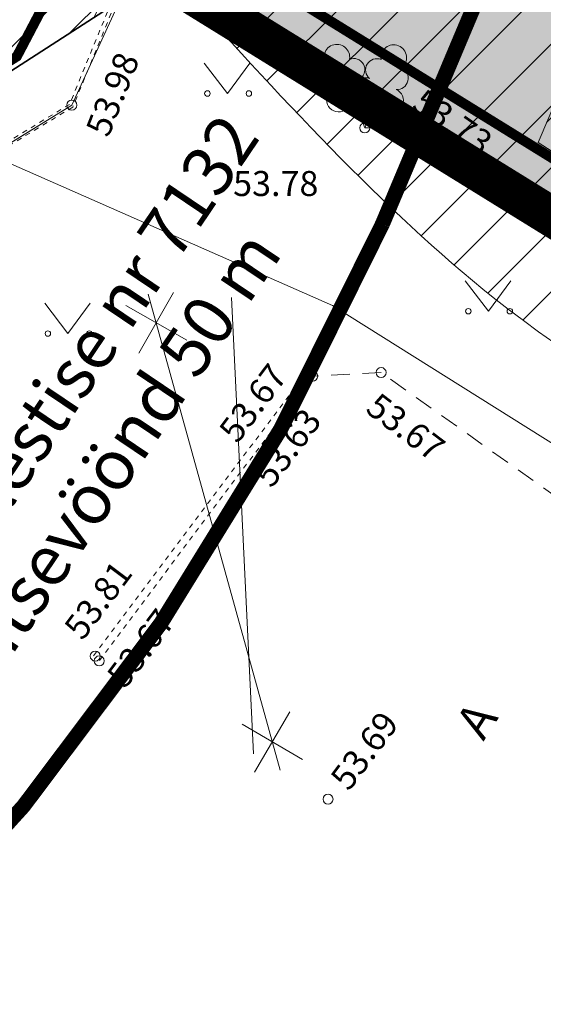
# Model space of a CAD drawing. Units: metres. Extents: x 657554 to 7161085, y 6474043 to 6535763.
# Drawn here: x 657666 to 657676, y 6474852 to 6474872 of the extents above; entities that cross this region are included whole.
import ezdxf
from ezdxf.enums import TextEntityAlignment as Align

# ---------------------------------------------------------------- set-up
doc = ezdxf.new("R2010")
doc.units = ezdxf.units.M
doc.header["$LTSCALE"] = 0.5
doc.header["$MEASUREMENT"] = 0
for name, pattern in [('AAREKIVI', [0.02001, 0.01, -1e-05, 0.01]), ('Asendiplaan 1$0$DASHED', [0.75, 0.5, -0.25]), ('asf_aar', [2.25, 1.5, -0.75]), ('ASFBET', [2.5, 1.5, -1]), ('CENTERX2', [4, 2.5, -0.5, 0.5, -0.5])]:
    doc.linetypes.add(name, pattern=pattern)
for name, color, linetype in [('-geo-AED', 7, 'Continuous'), ('-geo-DTRASS', 30, 'Continuous'), ('-geo-HALJASTUS', 8, 'Continuous'), ('-geo-KORGUS-EH2000', 7, 'Continuous'), ('-geo-PIIR', 30, 'Continuous'), ('-geo-PUU', 8, 'Continuous'), ('-geo-TEE', 7, 'Continuous'), ('-geo-TTRASS', 8, 'Continuous'), ('DP_krunt', 7, 'Continuous'), ('DP_tehno_el', 1, 'ELEKTER_madal'), ('kaitsevöönd', 7, 'Continuous'), ('Plan_ala', 250, 'Continuous')]:
    doc.layers.add(name, color=color, linetype=linetype)
doc.layers.add('1_DENDRO ala', color=140, linetype='Continuous', lineweight=18)
doc.layers.add('DP_servituut_tehno', color=6, linetype='Continuous', lineweight=9)
doc.layers.add('DP_haljasala', color=7, linetype='Continuous', lineweight=0, true_color=0xd6ffad)
doc.layers.add('New_-geo-PIIR_Pen_No__2', color=7, linetype='Continuous', lineweight=18, true_color=0x991b1e)
doc.layers.add('OL_muruala', color=7, linetype='Continuous', true_color=0xd7ffad)
doc.styles.add('GENERATED_STYLE_2', font='arialbd.ttf')
doc.styles.add('Linetypes', font='swissl.ttf')
doc.styles.add('romans', font='romans.shx')
doc.styles.add('Style-INTL_ISO', font='INTL_ISO.shx')
doc.styles.add('Style-INTL_ISO_ITALIC', font='INTL_ISO_ITALIC.shx')
doc.linetypes.add('-2T-', pattern='A,10,-1.5,["2T",romans,S=1.4,R=0,X=-1.4,Y=-0.7],-1.5,10,-3', length=26)
doc.linetypes.add('-D-', pattern='A,10,-1.5,["D",romans,S=1.4,R=0,X=-0.7,Y=-0.7],-1.5,10,-3', length=26)
doc.linetypes.add('elekter 0', pattern='A,4,-1,4,-1,["0,4kV",Standard,S=0.5,R=0,X=-0.25,Y=-0.25],-1,-1', length=12)
doc.linetypes.add('ELEKTER_madal', pattern='A,0.5,-0.2,["E1",Linetypes,S=0.1,R=0,X=-0.1,Y=-0.05],-0.2', length=0.9)
doc.linetypes.add('PUURIVI', pattern='A,0,[133,mkm,S=0.8,R=0,X=0,Y=0],-4', length=4)
doc.linetypes.add('VO_AED', pattern='A,2.5,[135,mkm,S=0.6,R=0,X=0,Y=0],5,[135,mkm,S=0.6,R=180,X=0,Y=0],2.5', length=10)

# ---------------------------------------------------------------- blocks, each defined once
blk = doc.blocks.new('EITOOT_3')
at = {"layer": '-geo-TTRASS', "linetype": 'Continuous', "lineweight": 0}
for p, q in [((-0.0099, 0.0099), (0.0099, -0.0099)), ((-0.0099, -0.0099), (0.0099, 0.0099))]:
    blk.add_line(p, q, dxfattribs=at)
blk = doc.blocks.new('RING02_3')
at = {"layer": '-geo-KORGUS-EH2000', "lineweight": 0}
blk.add_circle((0, 0), 0.1, dxfattribs=at)
blk = doc.blocks.new('LEHTP2_1')
at = {"layer": '-geo-PUU', "linetype": 'Continuous', "lineweight": 0}
for p, q in [((-0.44, 0.335), (0.005, 0.51)), ((0, 0), (-0.175, 0.44)), ((0, 0), (0.18, 0.44)), ((0.005, 0.51), (0.445, 0.33)), ((0.38, 0), (0, 0))]:
    blk.add_line(p, q, dxfattribs=at)
at = {"layer": '-geo-PUU', "linetype": 'Continuous', "lineweight": 0, "flags": 128}
blk.add_lwpolyline([(0.005, 1.005), (-0.015, 0.93), (-0.015, 0.91), (-0.005, 0.88), (0.015, 0.845), (0.02, 0.825), (0.005, 0.79), (-0.02, 0.74), (-0.025, 0.715), (-0.02, 0.7), (-0.01, 0.67), (0.025, 0.61), (0.03, 0.59), (0.025, 0.57), (0.01, 0.535), (0.005, 0.51)], dxfattribs=at)
at = {"layer": '-geo-PUU', "linetype": 'Continuous', "lineweight": 0}
for centre, radius, start, end in [((-0.557, 1.414), 0.256, 111.5027, 232.5173), ((-0.557, 1.414), 0.256, 350.4856, 111.5002), ((0.579, 1.405), 0.256, 67.6168, 188.6314), ((0.579, 1.405), 0.256, 306.5997, 67.6143), ((-0.222, 1.164), 0.224, 308.5041, 111.5725), ((0.241, 1.159), 0.225, 67.7016, 230.5126), ((-0.631, 1.003), 0.224, 111.4304, 274.4987), ((0.646, 0.993), 0.224, 264.6183, 67.6866), ((0.004, 0.767), 0.237, 66.7655, 111.5015), ((-0.526, 0.558), 0.237, 111.5014, 291.5004), ((0.535, 0.55), 0.237, 247.6166, 67.6155)]:
    blk.add_arc(centre, radius, start, end, dxfattribs=at)
blk = doc.blocks.new('MURU_1')
at = {"layer": '-geo-HALJASTUS', "linetype": 'Continuous', "lineweight": 0}
for p, q in [((-0.463, 0.607), (0, 0)), ((0, 0), (0.446, 0.607))]:
    blk.add_line(p, q, dxfattribs=at)
for centre in [(-0.401, 0), (0.428, 0)]:
    blk.add_circle(centre, 0.055, dxfattribs=at)

msp = doc.modelspace()

# ---------------------------------------------------------------- hatches: boundary and pattern name
at = {"layer": '1_DENDRO ala', "transparency": 33554495}
h = msp.add_hatch(dxfattribs=at)
h.set_pattern_fill('ANSI31', color=256, scale=7, style=0)
h.set_pattern_definition([(45, (-70.8891, 515.0059), (-0.61871843354, 0.61871843354), [])])
edge = h.paths.add_edge_path()
edge.add_spline(control_points=[(657668.663, 6474872.568), (657670.41, 6474873.669), (657676.132, 6474877.275), (657686.274, 6474869.027), (657697.302, 6474863.616), (657705.301, 6474853.886), (657714.956, 6474852.139), (657717.829, 6474846.689), (657715.293, 6474836.681), (657694.825, 6474860.22), (657678.914, 6474861.265), (657670.762, 6474870.254), (657668.663, 6474872.568)], knot_values=[0, 0, 0, 0, 5.837072, 19.108616, 32.359794, 44.3868, 55.266901, 58.949168, 61.512358, 82.906914, 109.013618, 118.065692, 118.065692, 118.065692, 118.065692], degree=3, periodic=0)
at = {"layer": 'DP_haljasala'}
h = msp.add_hatch(color=256, dxfattribs=at)
h.dxf.hatch_style = 1
edge = h.paths.add_edge_path()
edge.add_arc((657704.786, 6474874.633), 8.303, 39.9276, 89.3405)
edge.add_line((657704.881, 6474882.936), (657702.827, 6474879.718))
edge.add_line((657702.827, 6474879.718), (657714.401, 6474872.549))
edge.add_line((657714.401, 6474872.549), (657712.09, 6474868.814))
edge.add_line((657712.09, 6474868.814), (657723.277, 6474861.939))
edge.add_line((657723.277, 6474861.939), (657714.976, 6474848.613))
edge.add_line((657714.976, 6474848.613), (657698.62, 6474858.67))
edge.add_line((657698.62, 6474858.67), (657680.304, 6474869.984))
edge.add_line((657680.304, 6474869.984), (657691.717, 6474888.567))
edge.add_line((657691.717, 6474888.567), (657687.975, 6474890.768))
edge.add_line((657687.975, 6474890.768), (657693.268, 6474899.717))
edge.add_line((657693.268, 6474899.717), (657697.392, 6474897.277))
edge.add_line((657697.392, 6474897.277), (657709.148, 6474890.015))
edge.add_line((657709.148, 6474890.015), (657705.982, 6474884.807))
edge.add_arc((657705.207, 6474875.392), 9.447, 37.2501, 85.2892, ccw=False)
edge.add_arc((657718.099, 6474883.313), 5.807, 202.2904, 258.227)
edge.add_arc((657718.214, 6474882.03), 4.59, 253.5511, 293.5233)
edge.add_arc((657720.552, 6474870.426), 7.412, 32.6154, 93.9093, ccw=False)
edge.add_arc((657729.544, 6474876.716), 3.581, 219.8428, 289.3805)
edge.add_arc((657731.032, 6474864.664), 8.679, 52.8039, 91.974, ccw=False)
edge.add_arc((657737.284, 6474873.012), 1.752, 234.9694, 267.1814)
edge.add_line((657737.198, 6474871.262), (657737.322, 6474871.469))
edge.add_line((657737.322, 6474871.469), (657732.979, 6474875.621))
edge.add_line((657732.979, 6474875.621), (657715.497, 6474893.786))
edge.add_line((657715.497, 6474893.786), (657705.562, 6474899.761))
edge.add_line((657705.562, 6474899.761), (657707.269, 6474902.23))
edge.add_arc((657711.658, 6474898.793), 5.575, 45.0486, 141.9308, ccw=False)
edge.add_line((657715.597, 6474902.738), (657737.26, 6474879.797))
edge.add_arc((657738.507, 6474880.671), 1.523, 215.0128, 313.8423)
edge.add_line((657739.562, 6474879.573), (657742.172, 6474883.67))
edge.add_line((657742.172, 6474883.67), (657715.23, 6474909.77))
edge.add_line((657715.23, 6474909.77), (657710.96, 6474904.51))
edge.add_line((657710.96, 6474904.51), (657691.74, 6474920.38))
edge.add_line((657691.74, 6474920.38), (657684.32, 6474903.66))
edge.add_line((657684.32, 6474903.66), (657681.91, 6474905.58))
edge.add_line((657681.91, 6474905.58), (657668.42, 6474872.63))
edge.add_line((657668.42, 6474872.63), (657719.23, 6474841.21))
edge.add_line((657719.23, 6474841.21), (657735.833, 6474868.98))
edge.add_arc((657734.231, 6474868.403), 1.703, 19.7812, 56.5545)
edge.add_arc((657731.032, 6474864.89), 6.44, 50.0215, 90.2432)
edge.add_arc((657729.544, 6474876.716), 5.581, 218.3034, 285.1676, ccw=False)
edge.add_arc((657720.552, 6474870.426), 5.412, 31.5289, 91.8245)
edge.add_arc((657718.111, 6474883.143), 7.651, 204.5678, 287.241, ccw=False)
at = {"layer": 'DP_servituut_tehno', "linetype": 'Continuous', "lineweight": 9, "ltscale": 0.5}
h = msp.add_hatch(dxfattribs=at)
h.set_pattern_fill('ANSI31', color=256, scale=5)
h.set_pattern_definition([(45, (663285.72634, 6473956.1972), (-0.44194174, 0.44194174), [])])
h.paths.add_polyline_path([(657695.785, 6474915.716), (657675.972, 6474869.274), (657682.772, 6474864.906), (657682.321, 6474864.037), (657684.084, 6474862.87), (657684.86, 6474864.114), (657685.694, 6474863.605), (657685.057, 6474862.36), (657686.321, 6474861.558), (657687.541, 6474863.649), (657688.109, 6474864.57), (657679.125, 6474870.365), (657696.847, 6474911.712), (657701.31, 6474908.238), (657708.033, 6474903.083), (657710.435, 6474904.96), (657708.933, 6474906.215), (657708.079, 6474905.575), (657702.827, 6474909.605), (657703.505, 6474910.8), (657702.008, 6474911.901), (657701.539, 6474911.111)])
h = msp.add_hatch(dxfattribs=at)
h.set_pattern_fill('ANSI31', color=256, scale=5)
h.set_pattern_definition([(45, (0, 0), (-0.44194173824, 0.44194173824), [])])
h.paths.add_polyline_path([(657667.094, 6474871.775), (657667.665, 6474872.861), (657668.428, 6474872.507), (657669.185, 6474874.361), (657668.228, 6474874.805), (657667.073, 6474874.963), (657666.142, 6474874.262), (657664.794, 6474871.696), (657642.924, 6474857.926), (657639.582, 6474857.768), (657638.671, 6474858.569), (657637.736, 6474858.895), (657636.97, 6474858.656), (657639.6, 6474856.02), (657639.353, 6474855.774), (657642.319, 6474855.792)])
at = {"layer": 'OL_muruala'}
h = msp.add_hatch(color=256, dxfattribs=at)
h.dxf.hatch_style = 1
h.paths.add_polyline_path([(657685.5, 6474869.462), (657692.764, 6474862.618), (657694.73, 6474859.992), (657699.622, 6474857.169), (657706.683, 6474852.683), (657713.29, 6474847.794), (657715.405, 6474843.575), (657719.23, 6474841.21), (657725.295, 6474837.597), (657749.578, 6474876.989), (657743.72, 6474882.17), (657715.23, 6474909.77), (657710.96, 6474904.51), (657691.74, 6474920.38), (657689.86, 6474916.143), (657687.078, 6474909.72), (657684.408, 6474903.561), (657682.291, 6474904.496), (657680.177, 6474899.919), (657675.148, 6474888.45), (657672.157, 6474881.164), (657670.575, 6474877.515), (657670.441, 6474877.566), (657668.42, 6474872.63), (657668.944, 6474872.306), (657673.507, 6474873.773), (657677.755, 6474873.33)])
edge = h.paths.add_edge_path(flags=17)
edge.add_line((657716.071, 6474842.247), (657713.29, 6474847.794))
edge.add_line((657713.29, 6474847.794), (657706.683, 6474852.683))
edge.add_line((657706.683, 6474852.683), (657699.622, 6474857.169))
edge.add_line((657699.622, 6474857.169), (657694.73, 6474859.992))
edge.add_line((657694.73, 6474859.992), (657692.764, 6474862.618))
edge.add_line((657692.764, 6474862.618), (657685.5, 6474869.462))
edge.add_line((657685.5, 6474869.462), (657677.755, 6474873.33))
edge.add_line((657677.755, 6474873.33), (657673.507, 6474873.773))
edge.add_line((657673.507, 6474873.773), (657668.84, 6474872.273))
at = {"layer": 'OL_muruala', "true_color": 0x58ba48}
h = msp.add_hatch(color=85, dxfattribs=at)
h.dxf.hatch_style = 1
h.paths.add_polyline_path([(657677.755, 6474873.33), (657673.507, 6474873.773), (657668.944, 6474872.306), (657715.405, 6474843.575), (657713.29, 6474847.794), (657706.683, 6474852.683), (657699.622, 6474857.169), (657694.73, 6474859.992), (657692.764, 6474862.618), (657685.5, 6474869.462)])

# ---------------------------------------------------------------- linework, layer by layer
at = {"layer": '-geo-AED', "linetype": 'VO_AED', "lineweight": 0, "ltscale": 0.5}
msp.add_line((657659.93, 6474865.874), (657666.653, 6474870.022), dxfattribs=at)
for points in [[(657669.937, 6474877.744), (657668.161, 6474873.305), (657666.653, 6474870.022), (657659.93, 6474865.874)], [(657667.934, 6474872.811), (657668.046, 6474872.745), (657672.592, 6474870.043), (657690.055, 6474859.055), (657694.07, 6474856.06), (657704.493, 6474849.435), (657711.183, 6474845.568)]]:
    msp.add_lwpolyline(points, dxfattribs=at)
at = {"layer": '-geo-DTRASS', "linetype": '-D-', "lineweight": 0, "ltscale": 0.5}
msp.add_lwpolyline([(657669.846, 6474866.176), (657670.286, 6474857.056)], dxfattribs=at)
at = {"layer": '-geo-PIIR', "color": 244, "lineweight": 30, "ltscale": 0.5, "true_color": 0x991b1e}
for points in [[(657578.97, 6474898.48), (657583.43, 6474903.06), (657600.92, 6474888.07), (657624.49, 6474880.3), (657627.41, 6474887.7), (657633.35, 6474902.33), (657648.99, 6474908.69), (657657.15, 6474928.51), (657681.91, 6474905.58), (657668.42, 6474872.63), (657637.48, 6474852.67)], [(657690.64, 6474800.49), (657682.76, 6474805.73), (657644.4, 6474800.63), (657637.48, 6474852.67), (657668.42, 6474872.63), (657719.23, 6474841.21)]]:
    msp.add_lwpolyline(points, close=True, dxfattribs=at)
at = {"layer": '-geo-PUU', "linetype": 'PUURIVI', "lineweight": 0, "ltscale": 0.5}
msp.add_lwpolyline([(657716.015, 6474842.24), (657711.686, 6474845.726), (657704.293, 6474849.633), (657694.399, 6474856.126), (657690.351, 6474859.134), (657679.22, 6474866.274), (657672.698, 6474869.647)], dxfattribs=at)
at = {"layer": '-geo-TEE', "linetype": 'AAREKIVI', "lineweight": 0, "ltscale": 0.5}
msp.add_line((657671.347, 6474864.695), (657667.081, 6474859.005), dxfattribs=at)
for points in [[(657669.792, 6474877.81), (657666.608, 6474870.037), (657659.626, 6474865.812)], [(657669.866, 6474877.78), (657666.672, 6474869.982), (657659.667, 6474865.743)], [(657671.363, 6474864.678), (657671.467, 6474864.605), (657667.201, 6474858.915)]]:
    msp.add_lwpolyline(points, dxfattribs=at)
at = {"layer": '-geo-TEE', "linetype": 'ASFBET', "lineweight": 0, "ltscale": 0.5}
msp.add_lwpolyline([(657680.772, 6474858.413), (657677.404, 6474861.431), (657672.834, 6474864.677), (657671.467, 6474864.605)], dxfattribs=at)
at = {"layer": '-geo-TTRASS', "linetype": '-2T-', "lineweight": 18, "ltscale": 0.5}
for points in [[(657716.778, 6474828.856), (657716.238, 6474829.175), (657709.161, 6474834.154), (657709.12, 6474834.385), (657712.29, 6474839.06), (657712.252, 6474839.289), (657702.281, 6474845.966), (657692.218, 6474852.578), (657688.701, 6474854.89), (657688.201, 6474855.226), (657687.673, 6474855.573), (657677.712, 6474862.344), (657671.862, 6474866.017), (657660.952, 6474870.821), (657659.689, 6474871.418)], [(657668.182, 6474866.243), (657670.816, 6474856.733)]]:
    msp.add_lwpolyline(points, dxfattribs=at)
at = {"layer": '1_DENDRO ala'}
msp.add_spline([(657668.663, 6474872.568), (657673.931, 6474875.081), (657686.099, 6474869.783), (657697.202, 6474862.55), (657706.451, 6474854.861), (657715.981, 6474849.613), (657717.453, 6474846.238), (657716.934, 6474843.728), (657697.98, 6474853.652), (657675.075, 6474866.178), (657668.663, 6474872.568)], degree=3, dxfattribs=at)
at = {"layer": 'DP_krunt', "color": 244, "lineweight": 30, "ltscale": 0.5, "true_color": 0x991b1e}
msp.add_lwpolyline([(657715.23, 6474909.77), (657743.72, 6474882.17), (657719.23, 6474841.21), (657668.42, 6474872.63), (657681.91, 6474905.58), (657684.32, 6474903.66), (657691.74, 6474920.38), (657710.96, 6474904.51)], close=True, dxfattribs=at)
at = {"layer": 'DP_servituut_tehno', "linetype": 'Continuous', "lineweight": 9, "ltscale": 0.5}
for points in [[(657686.321, 6474861.558), (657685.057, 6474862.36), (657685.694, 6474863.605), (657684.86, 6474864.114), (657684.084, 6474862.87), (657682.321, 6474864.037), (657682.772, 6474864.906), (657675.972, 6474869.274), (657695.785, 6474915.716), (657701.539, 6474911.111), (657702.004, 6474911.895), (657703.505, 6474910.8), (657702.827, 6474909.605), (657708.309, 6474905.385), (657709.068, 6474906.152), (657710.301, 6474904.983), (657707.904, 6474903.104), (657696.847, 6474911.712), (657679.125, 6474870.365), (657687.989, 6474864.65)], [(657636.97, 6474858.656), (657639.6, 6474856.02), (657639.353, 6474855.774), (657642.319, 6474855.792), (657667.094, 6474871.775), (657667.665, 6474872.861), (657668.428, 6474872.507), (657669.185, 6474874.361), (657668.228, 6474874.805), (657667.073, 6474874.963), (657666.142, 6474874.262), (657664.794, 6474871.696), (657642.924, 6474857.926), (657639.582, 6474857.768), (657638.739, 6474858.509), (657638.671, 6474858.569), (657637.736, 6474858.895), (657636.97, 6474858.656)]]:
    msp.add_lwpolyline(points, dxfattribs=at)
at = {"layer": 'DP_tehno_el', "linetype": 'elekter 0', "ltscale": 3, "const_width": 0.2, "flags": 128}
msp.add_lwpolyline([(657636.795, 6474857.131), (657637.452, 6474857.763, -0.410641), (657638.055, 6474857.78), (657638.757, 6474857.121, 0.204236), (657639.792, 6474856.75), (657642.441, 6474856.794, 0.154424), (657643.468, 6474857.087), (657665.554, 6474870.993), (657667.012, 6474873.769, -0.421436), (657667.754, 6474873.922), (657669.666, 6474873.035), (657676.564, 6474868.769), (657686.82, 6474862.428), (657693.343, 6474858.394), (657714.464, 6474846.27), (657714.464, 6474846.27, 0.184157), (657716.264, 6474846.127), (657720.342, 6474847.156)], format="xyb", dxfattribs=at)
at = {"layer": 'kaitsevöönd', "color": 1, "linetype": 'Asendiplaan 1$0$DASHED', "ltscale": 15, "const_width": 0.3, "flags": 128}
msp.add_lwpolyline([(657584.294, 6474853.19), (657611.967, 6474840.464, 0.385846), (657672.861, 6474867.646), (657692.08, 6474913.324, 0.188956), (657690.385, 6474951.582)], format="xyb", dxfattribs=at)
at = {"layer": 'New_-geo-PIIR_Pen_No__2', "color": 244, "linetype": 'Continuous', "lineweight": 18, "true_color": 0x991b1e}
msp.add_lwpolyline([(657578.97, 6474898.48), (657583.43, 6474903.06), (657600.92, 6474888.07), (657624.49, 6474880.3), (657627.41, 6474887.7), (657633.35, 6474902.33), (657648.99, 6474908.69), (657657.15, 6474928.51), (657681.91, 6474905.58), (657668.42, 6474872.63), (657637.48, 6474852.67)], close=True, dxfattribs=at)
at = {"layer": 'Plan_ala', "color": 7, "linetype": 'CENTERX2', "lineweight": -3, "ltscale": 4, "const_width": 0.8, "flags": 128}
msp.add_lwpolyline([(657719.23, 6474841.21), (657668.42, 6474872.63), (657681.91, 6474905.58), (657684.32, 6474903.66), (657691.74, 6474920.38), (657710.96, 6474904.51), (657715.23, 6474909.77), (657743.72, 6474882.17), (657749.578, 6474876.989), (657725.295, 6474837.597), (657719.23, 6474841.21)], dxfattribs=at)

# ---------------------------------------------------------------- block references
at = {"layer": '-geo-HALJASTUS', "linetype": 'Continuous', "lineweight": 0}
for p in [(657669.764, 6474870.254), (657674.979, 6474865.903), (657666.576, 6474865.456)]:
    msp.add_blockref('MURU_1', p, dxfattribs=at)
at = {"layer": '-geo-KORGUS-EH2000', "lineweight": 0}
for p in [(657666.653, 6474870.022), (657672.592, 6474870.043), (657672.507, 6474869.566), (657671.363, 6474864.678), (657672.834, 6474864.677), (657671.467, 6474864.605), (657667.122, 6474859.011), (657667.201, 6474858.915), (657671.773, 6474856.151)]:
    msp.add_blockref('RING02_3', p, dxfattribs=at)
at = {"layer": '-geo-PUU', "linetype": 'Continuous', "lineweight": 0}
msp.add_blockref('LEHTP2_1', (657672.507, 6474869.566), dxfattribs=at)
at = {"layer": '-geo-TTRASS', "linetype": 'Continuous', "lineweight": 18}
for p, xscale, yscale, zscale, rotation in [((657668.34, 6474865.671), 50, 50, 50, 285.4667043410649), ((657670.66, 6474857.295), 50.00000000000001, 50.00000000000001, 50.00000000000001, 284.723137548263)]:
    msp.add_blockref('EITOOT_3', p, dxfattribs=dict(at, xscale=xscale, yscale=yscale, zscale=zscale, rotation=rotation))

# ---------------------------------------------------------------- texts
at = {"layer": '-geo-KORGUS-EH2000', "linetype": 'Continuous', "lineweight": 0, "style": 'Style-INTL_ISO_ITALIC'}
for s, rotation, p in [('53.98', 68.2824, (657667.151, 6474869.448)), ('53.73', 325.1322, (657673.567, 6474870.169)), ('53.67', 53.0518, (657669.761, 6474863.388)), ('53.67', 322.8933, (657672.647, 6474864.103)), ('53.63', 53.0518, (657670.446, 6474862.496)), ('53.81', 53.0518, (657666.667, 6474859.45)), ('53.67', 53.0518, (657667.52, 6474858.49)), ('53.69', 53.0518, (657671.988, 6474856.441))]:
    msp.add_text(s, height=0.5, rotation=rotation, dxfattribs=at).set_placement(p, align=Align.MIDDLE_LEFT)
msp.add_text('53.78', height=0.5, dxfattribs=at).set_placement((657669.877, 6474868.455), align=Align.MIDDLE_LEFT)
at = {"layer": '-geo-TEE', "linetype": 'Continuous', "lineweight": 0, "style": 'Style-INTL_ISO'}
msp.add_text('A', height=0.7, rotation=57.2321, dxfattribs=at).set_placement((657674.583, 6474857.487), align=Align.MIDDLE_LEFT)
at = {"layer": 'kaitsevöönd', "color": 1, "linetype": 'asf_aar', "ltscale": 5, "insert": (657666.634, 6474863.143), "char_height": 1, "width": 28.71818, "attachment_point": 5, "rotation": 56.005, "style": 'GENERATED_STYLE_2'}
msp.add_mtext('{\\fArial|b1|i1|c186|p34;ehitismälestise nr 7132 \\Pkaitsevöönd 50 m}', dxfattribs=at)

doc.saveas('drawing.dxf')
